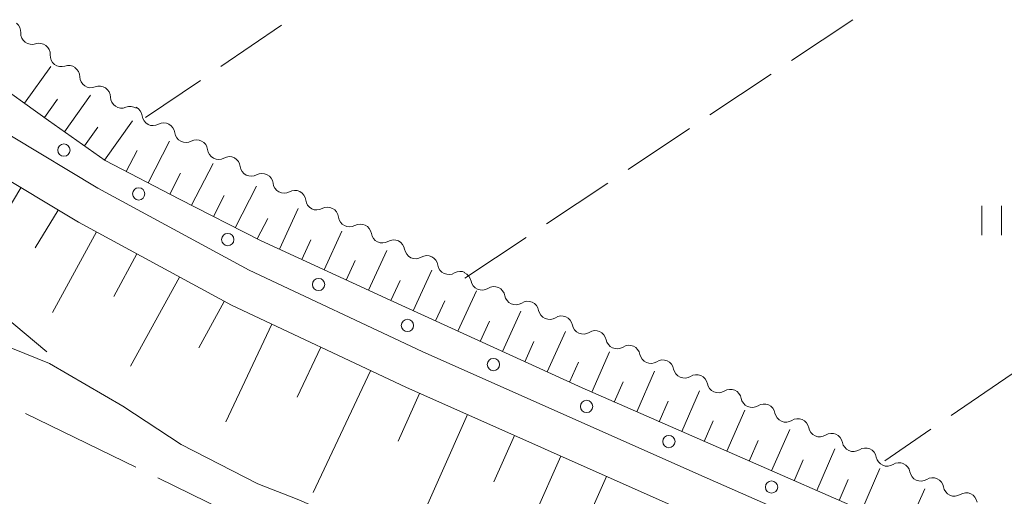
# Model space of a CAD drawing. Units: millimetres. Extents: x -76000 to -74000, y 33000 to 34500.
# Drawn here: x -74250 to -74149, y 34172 to 34221 of the extents above; entities that cross this region are included whole.
import ezdxf

# ---------------------------------------------------------------- set-up
doc = ezdxf.new("R2010")
doc.units = ezdxf.units.MM
for name, color, linetype, lineweight in [('110600_大字・町・丁目界', 7, 'Continuous', 20), ('210100_道路縁（街区線）', 7, 'Continuous', 15), ('223800_並木', 7, 'Continuous', 9), ('510100_水涯線（河川、湖池等）（海岸線）', 7, 'Continuous', 15), ('510200_一条河川、細流', 7, 'Continuous', 15), ('610111_人工斜面(上)', 7, 'Continuous', 9), ('610199_人工斜面(中)', 7, 'Continuous', 9), ('630200_耕地界', 7, 'Continuous', 9), ('631100_田', 7, 'Continuous', 9), ('710200_等高線（主曲線）', 7, 'Continuous', 9)]:
    doc.layers.add(name, color=color, linetype=linetype, lineweight=lineweight)

msp = doc.modelspace()

# ---------------------------------------------------------------- linework, layer by layer
at = {"layer": '110600_大字・町・丁目界'}
for p, q in [((-74249.103, 34180.548), (-74237.865, 34175.074)), ((-74235.618, 34173.979), (-74224.38, 34168.504))]:
    msp.add_line(p, q, dxfattribs=at)
at = {"layer": '210100_道路縁（街区線）', "flags": 128}
for points in [[(-74000, 34090.59), (-74007.7, 34095.47), (-74015.48, 34100.12), (-74022.7, 34103.95), (-74034.2, 34109.71), (-74046.88, 34115.27), (-74063.15, 34122.07), (-74077.96, 34128.35), (-74130.82, 34152.47), (-74180.51, 34174.33), (-74208.71, 34186.85), (-74226.33, 34195.14), (-74241.73, 34203.5), (-74250.54, 34208.79)], [(-74252.83, 34205.5), (-74243.71, 34200.03), (-74228.13, 34191.57), (-74210.37, 34183.21), (-74182.13, 34170.67), (-74132.46, 34148.82), (-74079.57, 34124.69), (-74064.7, 34118.38), (-74051.97, 34113.06), (-74035.9, 34106.09), (-74022.88, 34099.52), (-74017.44, 34096.63), (-74009.79, 34092.06), (-74000, 34085.86)]]:
    msp.add_lwpolyline(points, dxfattribs=at)
at = {"layer": '223800_並木'}
for centre in [(-74245.19, 34207.37), (-74237.58, 34202.91), (-74228.51, 34198.25), (-74219.25, 34193.68), (-74210.2, 34189.51), (-74201.45, 34185.52), (-74191.95, 34181.26), (-74183.57, 34177.68), (-74173.11, 34173.05)]:
    msp.add_circle(centre, 0.625, dxfattribs=at)
at = {"layer": '510100_水涯線（河川、湖池等）（海岸線）', "flags": 128}
msp.add_lwpolyline([(-74255.499, 34189.198), (-74246.666, 34185.642), (-74239.21, 34181.283), (-74233.246, 34177.383), (-74225.446, 34173.369), (-74221.431, 34171.82), (-74214.663, 34168.895), (-74200.956, 34162.816), (-74192.984, 34160.35), (-74179.907, 34155.876), (-74168.265, 34150.427), (-74160.08, 34147.04), (-74158.83, 34146.38)], dxfattribs=at)
at = {"layer": '510200_一条河川、細流', "extrusion": (0, 0, -1)}
for centre, start, end in [((74250.712294, 34219.389985), 127.021875, 183.192237), ((74247.718272, 34217.132035), 70.851514, 127.021875), ((74247.718272, 34217.132035), 127.021875, 183.192237), ((74244.724251, 34214.874086), 70.851514, 127.021875), ((74244.702339, 34214.839499), 123.566319, 179.73668), ((74241.577665, 34212.766118), 67.395958, 123.566319), ((74241.577665, 34212.766118), 123.566319, 179.73668), ((74238.452991, 34210.692736), 67.395958, 123.566319), ((74238.348839, 34210.735122), 117.330806, 173.501167), ((74235.017449, 34209.013395), 61.160445, 117.330806), ((74235.016244, 34209.014022), 117.259311, 173.429672), ((74231.682708, 34207.296454), 61.08895, 117.259311), ((74231.682708, 34207.296454), 117.259311, 173.429672), ((74228.349173, 34205.578885), 61.08895, 117.259311), ((74228.349173, 34205.578885), 117.259311, 173.429672), ((74225.015638, 34203.861316), 61.08895, 117.259311), ((74225.015638, 34203.861316), 117.259311, 173.429672), ((74221.682103, 34202.143747), 61.08895, 117.259311), ((74221.682103, 34202.143747), 117.259311, 173.429672), ((74218.348568, 34200.426178), 61.08895, 117.259311), ((74218.348568, 34200.426178), 117.259311, 173.429672), ((74215.015032, 34198.708609), 61.08895, 117.259311), ((74214.994288, 34198.703467), 115.354617, 171.524978), ((74211.605508, 34197.097644), 59.184256, 115.354617), ((74211.605508, 34197.097644), 115.354617, 171.524978), ((74208.216727, 34195.491821), 59.184256, 115.354617), ((74208.216727, 34195.491821), 115.354617, 171.524978), ((74204.827947, 34193.885998), 59.184256, 115.354617), ((74204.829874, 34193.832252), 113.48724, 169.657601), ((74201.390566, 34192.337709), 57.316879, 113.48724), ((74201.390566, 34192.337709), 113.48724, 169.657601), ((74197.951258, 34190.843166), 57.316879, 113.48724), ((74197.951258, 34190.843166), 113.48724, 169.657601), ((74194.51195, 34189.348623), 57.316879, 113.48724), ((74194.51195, 34189.348623), 113.48724, 169.657601), ((74191.072641, 34187.85408), 57.316879, 113.48724), ((74191.072641, 34187.85408), 113.48724, 169.657601), ((74187.633333, 34186.359536), 57.316879, 113.48724), ((74187.633333, 34186.359536), 113.48724, 169.657601), ((74184.194025, 34184.864993), 57.316879, 113.48724), ((74184.194025, 34184.864993), 113.48724, 169.657601), ((74180.754717, 34183.37045), 57.316879, 113.48724), ((74180.754717, 34183.37045), 113.48724, 169.657601), ((74177.315408, 34181.875907), 57.316879, 113.48724), ((74177.315408, 34181.875907), 113.48724, 169.657601), ((74173.8761, 34180.381364), 57.316879, 113.48724), ((74173.8761, 34180.381364), 113.48724, 169.657601), ((74170.436792, 34178.886821), 57.316879, 113.48724), ((74170.436792, 34178.886821), 113.48724, 169.657601), ((74166.997484, 34177.392278), 57.316879, 113.48724), ((74166.997484, 34177.392278), 113.48724, 169.657601), ((74163.558176, 34175.897735), 57.316879, 113.48724), ((74163.558176, 34175.897735), 113.48724, 169.657601), ((74160.118867, 34174.403192), 57.316879, 113.48724), ((74160.129102, 34174.397499), 114.131863, 170.302224), ((74156.706826, 34172.864356), 57.961502, 114.131863), ((74156.706826, 34172.864356), 114.131863, 170.302224), ((74153.28455, 34171.331213), 57.961502, 114.131863), ((74153.28455, 34171.331213), 114.131863, 170.302224)]:
    msp.add_arc(centre, 1.127969, start, end, dxfattribs=at)
at = {"layer": '510200_一条河川、細流'}
for centre, start, end in [((-74248.457929, 34219.265255), 176.858516, 289.097733), ((-74245.463907, 34217.007306), 176.858516, 289.097733), ((-74242.444555, 34214.850877), 180.314073, 292.55329), ((-74239.319881, 34212.777495), 180.314073, 292.55329), ((-74236.105648, 34210.991662), 186.549586, 298.788803), ((-74232.773375, 34209.273362), 186.621081, 298.860297), ((-74229.439839, 34207.555793), 186.621081, 298.860297), ((-74226.106304, 34205.838224), 186.621081, 298.860297), ((-74222.772769, 34204.120655), 186.621081, 298.860297), ((-74219.439234, 34202.403086), 186.621081, 298.860297), ((-74216.105699, 34200.685517), 186.621081, 298.860297), ((-74212.761278, 34199.037209), 188.525774, 300.764991), ((-74209.372497, 34197.431386), 188.525774, 300.764991), ((-74205.983717, 34195.825563), 188.525774, 300.764991), ((-74202.608925, 34194.238582), 190.393152, 302.632368), ((-74199.169617, 34192.744039), 190.393152, 302.632368), ((-74195.730309, 34191.249496), 190.393152, 302.632368), ((-74192.291001, 34189.754953), 190.393152, 302.632368), ((-74188.851692, 34188.26041), 190.393152, 302.632368), ((-74185.412384, 34186.765867), 190.393152, 302.632368), ((-74181.973076, 34185.271324), 190.393152, 302.632368), ((-74178.533768, 34183.77678), 190.393152, 302.632368), ((-74175.09446, 34182.282237), 190.393152, 302.632368), ((-74171.655151, 34180.787694), 190.393152, 302.632368), ((-74168.215843, 34179.293151), 190.393152, 302.632368), ((-74164.776535, 34177.798608), 190.393152, 302.632368), ((-74161.337227, 34176.304065), 190.393152, 302.632368), ((-74157.903722, 34174.778816), 189.748529, 301.987745), ((-74154.481446, 34173.245673), 189.748529, 301.987745)]:
    msp.add_arc(centre, 1.129844, start, end, dxfattribs=at)
at = {"layer": '610111_人工斜面(上)', "flags": 128}
for points in [[(-74000, 34119.38), (-74016.9, 34107.3), (-74019.49, 34106.06), (-74021.68, 34105.56), (-74023.17, 34105.41), (-74025.8, 34105.51), (-74034.2, 34109.71), (-74046.88, 34115.27), (-74063.15, 34122.07), (-74077.96, 34128.35), (-74130.82, 34152.47), (-74134.79, 34155.87), (-74143.26, 34161.59), (-74146.93, 34163.25), (-74192.41, 34183.14), (-74211.96, 34192.08), (-74225.17, 34198.15), (-74233.42, 34202.38), (-74240.98, 34206.3), (-74246.75, 34210.4), (-74252.93, 34214.8)], [(-74252.83, 34205.5), (-74243.71, 34200.03), (-74228.13, 34191.57), (-74210.37, 34183.21), (-74182.13, 34170.67), (-74132.46, 34148.82), (-74079.57, 34124.69), (-74064.7, 34118.38), (-74051.97, 34113.06), (-74052.79, 34111.1), (-74040.05, 34105.67)]]:
    msp.add_lwpolyline(points, dxfattribs=at)
at = {"layer": '610199_人工斜面(中)', "flags": 128}
for points in [[(-74249.21, 34212.15), (-74246.54, 34215.88)], [(-74247.17, 34210.7), (-74245.84, 34212.56)], [(-74245.14, 34209.25), (-74242.5, 34212.97)], [(-74241.06, 34206.35), (-74238.22, 34210.37)], [(-74243.1, 34207.8), (-74241.74, 34209.71)], [(-74236.63, 34204.04), (-74234.43, 34208.28)], [(-74238.85, 34205.19), (-74237.75, 34207.32)], [(-74232.19, 34201.75), (-74229.99, 34206.02)], [(-74234.41, 34202.89), (-74233.31, 34205.02)], [(-74249.57, 34203.54), (-74254.11, 34195.98)], [(-74227.74, 34199.47), (-74225.57, 34203.7)], [(-74229.96, 34200.61), (-74228.86, 34202.75)], [(-74245.78, 34201.27), (-74248.11, 34197.4)], [(-74223.25, 34197.27), (-74221.33, 34201.42)], [(-74225.51, 34198.33), (-74224.44, 34200.42)], [(-74241.87, 34199.03), (-74246.37, 34190.82)], [(-74218.7, 34195.18), (-74216.9, 34199.1)], [(-74220.97, 34196.22), (-74220.05, 34198.23)], [(-74214.16, 34193.09), (-74212.3, 34197.14)], [(-74237.76, 34196.79), (-74240.11, 34192.46)], [(-74216.43, 34194.13), (-74215.52, 34196.13)], [(-74209.62, 34191.01), (-74207.73, 34195.13)], [(-74233.42, 34194.44), (-74238.42, 34185.35)], [(-74211.89, 34192.05), (-74210.95, 34194.1)], [(-74205.07, 34188.93), (-74203.18, 34193.05)], [(-74207.34, 34189.97), (-74206.4, 34192.03)], [(-74228.87, 34191.96), (-74231.44, 34187.23)], [(-74200.52, 34186.85), (-74198.64, 34190.96)], [(-74224.01, 34189.63), (-74228.69, 34179.7)], [(-74202.79, 34187.89), (-74201.85, 34189.95)], [(-74195.97, 34184.77), (-74194.09, 34188.88)], [(-74219.04, 34187.29), (-74221.43, 34182.21)], [(-74198.25, 34185.81), (-74197.31, 34187.86)], [(-74191.42, 34182.7), (-74189.62, 34186.82)], [(-74193.7, 34183.73), (-74192.76, 34185.78)], [(-74213.96, 34184.9), (-74219.82, 34172.5)], [(-74186.84, 34180.7), (-74185.03, 34184.84)], [(-74189.13, 34181.7), (-74188.23, 34183.77)], [(-74208.97, 34182.59), (-74211.13, 34177.72)], [(-74182.26, 34178.7), (-74180.44, 34182.86)], [(-74184.55, 34179.7), (-74183.64, 34181.78)], [(-74204.1, 34180.43), (-74209.59, 34168.05)], [(-74177.68, 34176.69), (-74175.84, 34180.89)], [(-74179.97, 34177.7), (-74179.05, 34179.79)], [(-74199.3, 34178.3), (-74201.4, 34173.57)], [(-74173.1, 34174.69), (-74171.25, 34178.91)], [(-74175.39, 34175.69), (-74174.47, 34177.8)], [(-74168.51, 34172.69), (-74166.66, 34176.93)], [(-74194.57, 34176.2), (-74199.94, 34164.1)], [(-74170.81, 34173.69), (-74169.88, 34175.81)], [(-74189.91, 34174.13), (-74191.95, 34169.54)], [(-74163.93, 34170.68), (-74162.08, 34174.92)], [(-74166.22, 34171.69), (-74165.29, 34173.81)], [(-74159.35, 34168.68), (-74157.51, 34172.88)]]:
    msp.add_lwpolyline(points, dxfattribs=at)
at = {"layer": '630200_耕地界'}
for p, q in [((-74223.015, 34220.088), (-74229.221, 34215.877)), ((-74171.068, 34216.498), (-74164.828, 34220.658)), ((-74179.388, 34210.951), (-74173.148, 34215.111)), ((-74231.29, 34214.473), (-74236.88, 34210.68)), ((-74187.709, 34205.404), (-74181.469, 34209.564)), ((-74196.029, 34199.857), (-74189.789, 34204.017)), ((-74204.35, 34194.31), (-74198.11, 34198.47)), ((-74148.616, 34184.586), (-74154.806, 34180.351)), ((-74156.869, 34178.94), (-74161.56, 34175.73))]:
    msp.add_line(p, q, dxfattribs=at)
at = {"layer": '631100_田'}
for p, q in [((-74151.7, 34198.71), (-74151.7, 34201.71)), ((-74149.7, 34198.71), (-74149.7, 34201.71))]:
    msp.add_line(p, q, dxfattribs=at)
at = {"layer": '710200_等高線（主曲線）', "flags": 128}
msp.add_lwpolyline([(-74246.95, 34186.83), (-74260.86, 34198.47)], dxfattribs=at)

doc.saveas('drawing.dxf')
